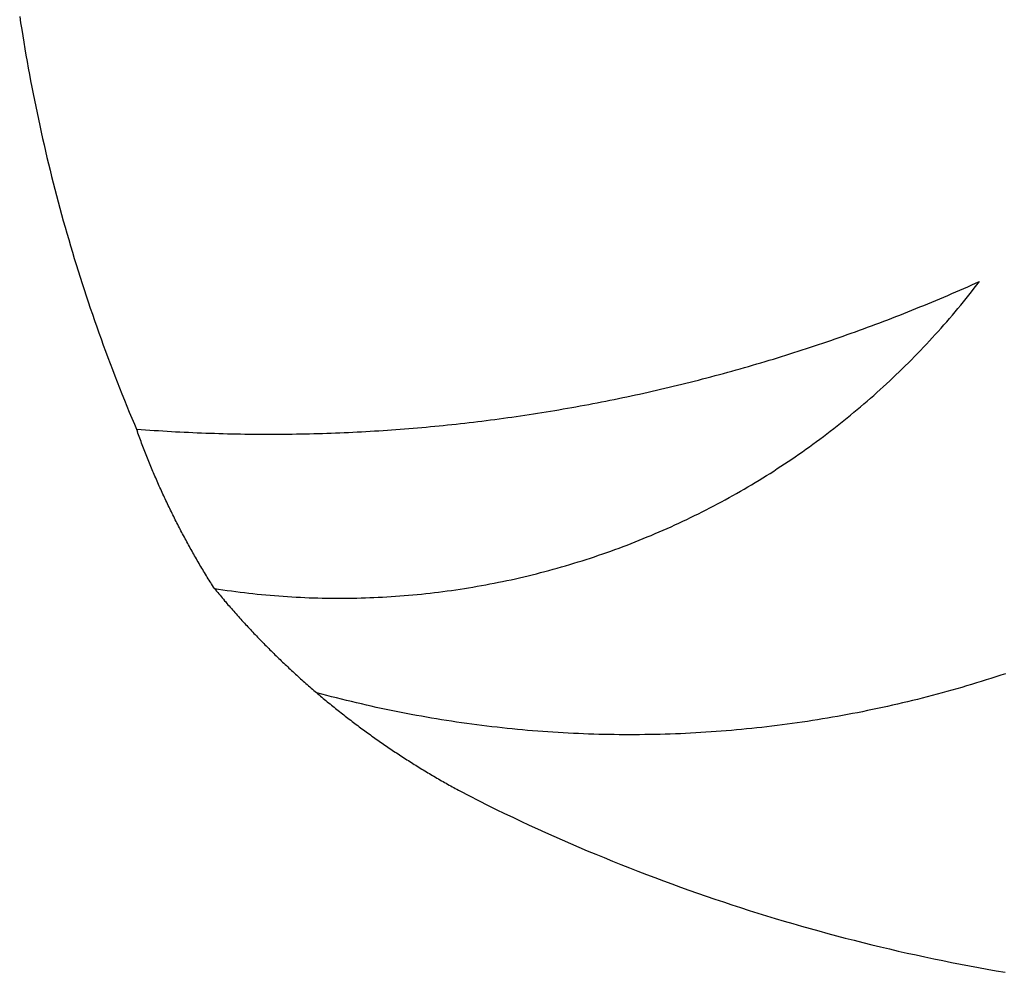
# Model space of a CAD drawing. Extents: x -604 to 604, y -378 to 378.
# Drawn here: x -598 to -240, y -368 to -23 of the extents above; entities that cross this region are included whole.
import ezdxf

# ---------------------------------------------------------------- set-up
doc = ezdxf.new("R2010")
doc.units = 0
doc.layers.get('0').update_dxf_attribs({"linetype": 'CONTINUOUS'})

msp = doc.modelspace()

# ---------------------------------------------------------------- linework, layer by layer
for p, q in [((-597.54, -21.67), (-597.19, -24.01)), ((-597.19, -24.01), (-596.82, -26.35)), ((-596.82, -26.35), (-596.45, -28.69)), ((-596.45, -28.69), (-596.06, -31.03)), ((-596.06, -31.03), (-595.67, -33.37)), ((-595.67, -33.37), (-595.27, -35.7)), ((-595.27, -35.7), (-594.86, -38.04)), ((-594.86, -38.04), (-594.44, -40.37)), ((-594.44, -40.37), (-594.01, -42.7)), ((-594.01, -42.7), (-593.58, -45.03)), ((-593.58, -45.03), (-593.13, -47.36)), ((-593.13, -47.36), (-592.68, -49.68)), ((-592.68, -49.68), (-592.21, -52.01)), ((-592.21, -52.01), (-591.74, -54.33)), ((-591.74, -54.33), (-591.26, -56.65)), ((-591.26, -56.65), (-590.77, -58.97)), ((-590.77, -58.97), (-590.27, -61.28)), ((-590.27, -61.28), (-589.76, -63.6)), ((-589.76, -63.6), (-589.24, -65.91)), ((-589.24, -65.91), (-588.71, -68.22)), ((-588.71, -68.22), (-588.18, -70.53)), ((-588.18, -70.53), (-587.64, -72.84)), ((-587.64, -72.84), (-587.08, -75.14)), ((-587.08, -75.14), (-586.52, -77.44)), ((-586.52, -77.44), (-585.95, -79.74)), ((-585.95, -79.74), (-585.37, -82.04)), ((-585.37, -82.04), (-584.78, -84.34)), ((-584.78, -84.34), (-584.18, -86.63)), ((-584.18, -86.63), (-583.58, -88.92)), ((-583.58, -88.92), (-582.96, -91.21)), ((-582.96, -91.21), (-582.34, -93.5)), ((-582.34, -93.5), (-581.71, -95.78)), ((-581.71, -95.78), (-581.06, -98.06)), ((-581.06, -98.06), (-580.41, -100.34)), ((-580.41, -100.34), (-579.75, -102.62)), ((-579.75, -102.62), (-579.09, -104.89)), ((-579.09, -104.89), (-578.41, -107.16)), ((-578.41, -107.16), (-577.73, -109.43)), ((-577.73, -109.43), (-577.03, -111.7)), ((-577.03, -111.7), (-576.33, -113.96)), ((-576.33, -113.96), (-575.62, -116.22)), ((-575.62, -116.22), (-574.9, -118.48)), ((-250.73, -118.44), (-249.3, -117.8)), ((-250.26, -119.04), (-249.3, -117.8)), ((-574.9, -118.48), (-574.17, -120.73)), ((-574.17, -120.73), (-573.43, -122.98)), ((-257.91, -121.6), (-256.47, -120.98)), ((-256.47, -120.98), (-255.03, -120.35)), ((-255.03, -120.35), (-253.6, -119.71)), ((-253.6, -119.71), (-252.16, -119.08)), ((-252.19, -121.52), (-251.22, -120.28)), ((-252.16, -119.08), (-250.73, -118.44)), ((-251.22, -120.28), (-250.26, -119.04)), ((-573.43, -122.98), (-572.68, -125.23)), ((-266.57, -125.27), (-265.12, -124.67)), ((-265.12, -124.67), (-263.68, -124.06)), ((-263.68, -124.06), (-262.23, -123.45)), ((-262.23, -123.45), (-260.79, -122.84)), ((-260.79, -122.84), (-259.35, -122.22)), ((-259.35, -122.22), (-257.91, -121.6)), ((-255.14, -125.19), (-254.15, -123.97)), ((-254.15, -123.97), (-253.16, -122.75)), ((-253.16, -122.75), (-252.19, -121.52)), ((-572.68, -125.23), (-571.93, -127.48)), ((-571.93, -127.48), (-571.17, -129.72)), ((-275.29, -128.81), (-273.83, -128.23)), ((-273.83, -128.23), (-272.38, -127.65)), ((-272.38, -127.65), (-270.92, -127.06)), ((-270.92, -127.06), (-269.47, -126.47)), ((-269.47, -126.47), (-268.02, -125.87)), ((-268.02, -125.87), (-266.57, -125.27)), ((-258.14, -128.82), (-257.13, -127.61)), ((-257.13, -127.61), (-256.13, -126.4)), ((-256.13, -126.4), (-255.14, -125.19)), ((-571.17, -129.72), (-570.39, -131.96)), ((-570.39, -131.96), (-569.61, -134.2)), ((-284.06, -132.23), (-282.59, -131.67)), ((-282.59, -131.67), (-281.13, -131.1)), ((-281.13, -131.1), (-279.67, -130.54)), ((-279.67, -130.54), (-278.2, -129.97)), ((-278.2, -129.97), (-276.75, -129.39)), ((-276.75, -129.39), (-275.29, -128.81)), ((-261.21, -132.39), (-260.18, -131.21)), ((-260.18, -131.21), (-259.16, -130.01)), ((-259.16, -130.01), (-258.14, -128.82)), ((-569.61, -134.2), (-568.82, -136.44)), ((-294.35, -136.04), (-292.88, -135.5)), ((-292.88, -135.5), (-291.4, -134.97)), ((-291.4, -134.97), (-289.93, -134.43)), ((-289.93, -134.43), (-288.46, -133.88)), ((-288.46, -133.88), (-286.99, -133.33)), ((-286.99, -133.33), (-285.52, -132.78)), ((-285.52, -132.78), (-284.06, -132.23)), ((-264.33, -135.92), (-263.28, -134.75)), ((-263.28, -134.75), (-262.24, -133.57)), ((-262.24, -133.57), (-261.21, -132.39)), ((-568.82, -136.44), (-568.02, -138.67)), ((-568.02, -138.67), (-567.22, -140.9)), ((-304.71, -139.67), (-303.23, -139.16)), ((-303.23, -139.16), (-301.74, -138.65)), ((-301.74, -138.65), (-300.26, -138.14)), ((-300.26, -138.14), (-298.78, -137.62)), ((-298.78, -137.62), (-297.3, -137.09)), ((-297.3, -137.09), (-295.83, -136.57)), ((-295.83, -136.57), (-294.35, -136.04)), ((-267.51, -139.39), (-266.44, -138.24)), ((-266.44, -138.24), (-265.38, -137.08)), ((-265.38, -137.08), (-264.33, -135.92)), ((-567.22, -140.9), (-566.4, -143.12)), ((-315.13, -143.12), (-313.64, -142.64)), ((-313.64, -142.64), (-312.15, -142.15)), ((-312.15, -142.15), (-310.66, -141.66)), ((-310.66, -141.66), (-309.17, -141.17)), ((-309.17, -141.17), (-307.68, -140.67)), ((-307.68, -140.67), (-306.2, -140.17)), ((-306.2, -140.17), (-304.71, -139.67)), ((-271.83, -143.95), (-270.74, -142.82)), ((-270.74, -142.82), (-269.66, -141.68)), ((-269.66, -141.68), (-268.58, -140.54)), ((-268.58, -140.54), (-267.51, -139.39)), ((-566.4, -143.12), (-565.58, -145.34)), ((-565.58, -145.34), (-564.75, -147.56)), ((-327.11, -146.84), (-325.61, -146.39)), ((-325.61, -146.39), (-324.11, -145.93)), ((-324.11, -145.93), (-322.61, -145.47)), ((-322.61, -145.47), (-321.11, -145.01)), ((-321.11, -145.01), (-319.62, -144.54)), ((-319.62, -144.54), (-318.12, -144.07)), ((-318.12, -144.07), (-316.63, -143.6)), ((-316.63, -143.6), (-315.13, -143.12)), ((-275.14, -147.3), (-274.03, -146.19)), ((-274.03, -146.19), (-272.93, -145.07)), ((-272.93, -145.07), (-271.83, -143.95)), ((-564.75, -147.56), (-563.91, -149.78)), ((-563.91, -149.78), (-563.06, -151.99)), ((-339.17, -150.32), (-337.66, -149.9)), ((-337.66, -149.9), (-336.15, -149.47)), ((-336.15, -149.47), (-334.64, -149.04)), ((-334.64, -149.04), (-333.13, -148.61)), ((-333.13, -148.61), (-331.63, -148.17)), ((-331.63, -148.17), (-330.12, -147.73)), ((-330.12, -147.73), (-328.62, -147.29)), ((-328.62, -147.29), (-327.11, -146.84)), ((-278.5, -150.6), (-277.37, -149.51)), ((-277.37, -149.51), (-276.25, -148.41)), ((-276.25, -148.41), (-275.14, -147.3)), ((-563.06, -151.99), (-562.2, -154.2)), ((-352.81, -153.94), (-351.29, -153.55)), ((-351.29, -153.55), (-349.77, -153.16)), ((-349.77, -153.16), (-348.25, -152.77)), ((-348.25, -152.77), (-346.74, -152.37)), ((-346.74, -152.37), (-345.22, -151.97)), ((-345.22, -151.97), (-343.71, -151.56)), ((-343.71, -151.56), (-342.19, -151.15)), ((-342.19, -151.15), (-340.68, -150.73)), ((-340.68, -150.73), (-339.17, -150.32)), ((-281.91, -153.85), (-280.77, -152.77)), ((-280.77, -152.77), (-279.63, -151.69)), ((-279.63, -151.69), (-278.5, -150.6)), ((-562.2, -154.2), (-561.33, -156.4)), ((-561.33, -156.4), (-560.46, -158.61)), ((-366.53, -157.26), (-365, -156.9)), ((-365, -156.9), (-363.47, -156.55)), ((-363.47, -156.55), (-361.95, -156.19)), ((-361.95, -156.19), (-360.42, -155.82)), ((-360.42, -155.82), (-358.9, -155.45)), ((-358.9, -155.45), (-357.37, -155.08)), ((-357.37, -155.08), (-355.85, -154.71)), ((-355.85, -154.71), (-354.33, -154.33)), ((-354.33, -154.33), (-352.81, -153.94)), ((-286.55, -158.09), (-285.38, -157.04)), ((-285.38, -157.04), (-284.22, -155.98)), ((-284.22, -155.98), (-283.06, -154.92)), ((-283.06, -154.92), (-281.91, -153.85)), ((-560.46, -158.61), (-559.57, -160.81)), ((-383.39, -160.89), (-381.86, -160.58)), ((-381.86, -160.58), (-380.32, -160.27)), ((-380.32, -160.27), (-378.78, -159.95)), ((-378.78, -159.95), (-377.25, -159.62)), ((-377.25, -159.62), (-375.72, -159.3)), ((-375.72, -159.3), (-374.18, -158.97)), ((-374.18, -158.97), (-372.65, -158.63)), ((-372.65, -158.63), (-371.12, -158.29)), ((-371.12, -158.29), (-369.59, -157.95)), ((-369.59, -157.95), (-368.06, -157.61)), ((-368.06, -157.61), (-366.53, -157.26)), ((-290.08, -161.2), (-288.9, -160.17)), ((-288.9, -160.17), (-287.72, -159.13)), ((-287.72, -159.13), (-286.55, -158.09)), ((-559.57, -160.81), (-558.68, -163)), ((-558.68, -163), (-557.78, -165.19)), ((-401.9, -164.32), (-400.35, -164.06)), ((-400.35, -164.06), (-398.8, -163.79)), ((-398.8, -163.79), (-397.26, -163.52)), ((-397.26, -163.52), (-395.72, -163.24)), ((-395.72, -163.24), (-394.17, -162.96)), ((-394.17, -162.96), (-392.63, -162.68)), ((-392.63, -162.68), (-391.09, -162.39)), ((-391.09, -162.39), (-389.55, -162.1)), ((-389.55, -162.1), (-388.01, -161.8)), ((-388.01, -161.8), (-386.47, -161.5)), ((-386.47, -161.5), (-384.93, -161.2)), ((-384.93, -161.2), (-383.39, -160.89)), ((-294.87, -165.27), (-293.66, -164.26)), ((-293.66, -164.26), (-292.46, -163.25)), ((-292.46, -163.25), (-291.27, -162.23)), ((-291.27, -162.23), (-290.08, -161.2)), ((-557.78, -165.19), (-556.87, -167.38)), ((-556.87, -167.38), (-555.95, -169.57)), ((-426.71, -168.04), (-425.16, -167.83)), ((-425.16, -167.83), (-423.6, -167.63)), ((-423.6, -167.63), (-422.05, -167.42)), ((-422.05, -167.42), (-420.49, -167.2)), ((-420.49, -167.2), (-418.94, -166.98)), ((-418.94, -166.98), (-417.39, -166.76)), ((-417.39, -166.76), (-415.84, -166.53)), ((-415.84, -166.53), (-414.28, -166.3)), ((-414.28, -166.3), (-412.73, -166.07)), ((-412.73, -166.07), (-411.18, -165.83)), ((-411.18, -165.83), (-409.63, -165.59)), ((-409.63, -165.59), (-408.09, -165.35)), ((-408.09, -165.35), (-406.54, -165.1)), ((-406.54, -165.1), (-404.99, -164.84)), ((-404.99, -164.84), (-403.44, -164.59)), ((-403.44, -164.59), (-401.9, -164.32)), ((-298.51, -168.25), (-297.29, -167.26)), ((-297.29, -167.26), (-296.08, -166.27)), ((-296.08, -166.27), (-294.87, -165.27)), ((-555.95, -169.57), (-555.19, -171.36)), ((-555.04, -171.37), (-555.19, -171.36)), ((-555.19, -171.36), (-554.97, -171.97)), ((-555.04, -171.37), (-553.48, -171.49)), ((-461.03, -171.51), (-459.47, -171.4)), ((-459.47, -171.4), (-457.91, -171.27)), ((-457.91, -171.27), (-456.34, -171.15)), ((-456.34, -171.15), (-454.78, -171.02)), ((-454.78, -171.02), (-453.22, -170.89)), ((-453.22, -170.89), (-451.65, -170.75)), ((-451.65, -170.75), (-450.09, -170.61)), ((-450.09, -170.61), (-448.53, -170.47)), ((-448.53, -170.47), (-446.97, -170.32)), ((-446.97, -170.32), (-445.41, -170.17)), ((-445.41, -170.17), (-443.85, -170.01)), ((-443.85, -170.01), (-442.29, -169.85)), ((-442.29, -169.85), (-440.73, -169.69)), ((-440.73, -169.69), (-439.17, -169.52)), ((-439.17, -169.52), (-437.61, -169.35)), ((-437.61, -169.35), (-436.05, -169.17)), ((-436.05, -169.17), (-434.49, -168.99)), ((-434.49, -168.99), (-432.94, -168.81)), ((-432.94, -168.81), (-431.38, -168.62)), ((-431.38, -168.62), (-429.82, -168.43)), ((-429.82, -168.43), (-428.27, -168.23)), ((-428.27, -168.23), (-426.71, -168.04)), ((-303.45, -172.13), (-302.21, -171.17)), ((-302.21, -171.17), (-300.97, -170.2)), ((-300.97, -170.2), (-299.74, -169.23)), ((-299.74, -169.23), (-298.51, -168.25)), ((-554.97, -171.97), (-554.86, -172.27)), ((-554.65, -172.88), (-554.86, -172.27)), ((-554.42, -173.49), (-554.65, -172.88)), ((-554.2, -174.09), (-554.42, -173.49)), ((-553.98, -174.7), (-554.2, -174.09)), ((-553.75, -175.3), (-553.98, -174.7)), ((-553.48, -171.49), (-551.91, -171.6)), ((-551.91, -171.6), (-550.35, -171.71)), ((-550.35, -171.71), (-548.78, -171.82)), ((-548.78, -171.82), (-547.22, -171.92)), ((-547.22, -171.92), (-545.65, -172.02)), ((-545.65, -172.02), (-544.09, -172.11)), ((-544.09, -172.11), (-542.52, -172.2)), ((-542.52, -172.2), (-540.96, -172.29)), ((-540.96, -172.29), (-539.39, -172.37)), ((-539.39, -172.37), (-537.82, -172.45)), ((-537.82, -172.45), (-536.26, -172.53)), ((-536.26, -172.53), (-534.69, -172.6)), ((-534.69, -172.6), (-533.12, -172.66)), ((-533.12, -172.66), (-531.56, -172.73)), ((-531.56, -172.73), (-529.99, -172.79)), ((-529.99, -172.79), (-528.42, -172.84)), ((-528.42, -172.84), (-526.86, -172.89)), ((-526.86, -172.89), (-525.29, -172.94)), ((-525.29, -172.94), (-523.72, -172.98)), ((-523.72, -172.98), (-522.15, -173.02)), ((-522.15, -173.02), (-520.58, -173.06)), ((-520.58, -173.06), (-519.02, -173.09)), ((-519.02, -173.09), (-517.45, -173.12)), ((-517.45, -173.12), (-515.88, -173.14)), ((-515.88, -173.14), (-514.31, -173.16)), ((-514.31, -173.16), (-512.74, -173.18)), ((-512.74, -173.18), (-511.18, -173.19)), ((-511.18, -173.19), (-509.61, -173.2)), ((-509.61, -173.2), (-508.04, -173.2)), ((-508.04, -173.2), (-506.47, -173.2)), ((-506.47, -173.2), (-504.9, -173.2)), ((-504.9, -173.2), (-503.33, -173.19)), ((-503.33, -173.19), (-501.77, -173.18)), ((-501.77, -173.18), (-500.2, -173.17)), ((-500.2, -173.17), (-498.63, -173.15)), ((-498.63, -173.15), (-497.06, -173.12)), ((-497.06, -173.12), (-495.49, -173.1)), ((-495.49, -173.1), (-493.93, -173.07)), ((-493.93, -173.07), (-492.36, -173.03)), ((-492.36, -173.03), (-490.79, -172.99)), ((-490.79, -172.99), (-489.22, -172.95)), ((-489.22, -172.95), (-487.66, -172.9)), ((-487.66, -172.9), (-486.09, -172.85)), ((-486.09, -172.85), (-484.52, -172.8)), ((-484.52, -172.8), (-482.95, -172.74)), ((-482.95, -172.74), (-481.39, -172.68)), ((-481.39, -172.68), (-479.82, -172.61)), ((-479.82, -172.61), (-478.25, -172.54)), ((-478.25, -172.54), (-476.69, -172.47)), ((-476.69, -172.47), (-475.12, -172.39)), ((-475.12, -172.39), (-473.55, -172.31)), ((-473.55, -172.31), (-471.99, -172.22)), ((-471.99, -172.22), (-470.42, -172.13)), ((-470.42, -172.13), (-468.86, -172.04)), ((-468.86, -172.04), (-467.29, -171.94)), ((-467.29, -171.94), (-465.73, -171.84)), ((-465.73, -171.84), (-464.16, -171.73)), ((-464.16, -171.73), (-462.6, -171.63)), ((-462.6, -171.63), (-461.03, -171.51)), ((-308.47, -175.9), (-307.21, -174.97)), ((-307.21, -174.97), (-305.95, -174.03)), ((-305.95, -174.03), (-304.7, -173.08)), ((-304.7, -173.08), (-303.45, -172.13)), ((-553.53, -175.91), (-553.75, -175.3)), ((-553.3, -176.51), (-553.53, -175.91)), ((-553.07, -177.11), (-553.3, -176.51)), ((-552.84, -177.71), (-553.07, -177.11)), ((-552.61, -178.32), (-552.84, -177.71)), ((-552.37, -178.92), (-552.61, -178.32)), ((-312.29, -178.66), (-311.01, -177.75)), ((-311.01, -177.75), (-309.74, -176.83)), ((-309.74, -176.83), (-308.47, -175.9)), ((-552.14, -179.52), (-552.37, -178.92)), ((-551.9, -180.12), (-552.14, -179.52)), ((-551.67, -180.72), (-551.9, -180.12)), ((-551.43, -181.32), (-551.67, -180.72)), ((-551.19, -181.92), (-551.43, -181.32)), ((-550.95, -182.51), (-551.19, -181.92)), ((-317.44, -182.24), (-316.15, -181.36)), ((-316.15, -181.36), (-314.86, -180.47)), ((-314.86, -180.47), (-313.57, -179.57)), ((-313.57, -179.57), (-312.29, -178.66)), ((-550.7, -183.11), (-550.95, -182.51)), ((-550.46, -183.71), (-550.7, -183.11)), ((-550.21, -184.31), (-550.46, -183.71)), ((-549.97, -184.9), (-550.21, -184.31)), ((-549.72, -185.5), (-549.97, -184.9)), ((-549.47, -186.09), (-549.72, -185.5)), ((-324, -186.57), (-322.68, -185.71)), ((-322.68, -185.71), (-321.36, -184.86)), ((-321.36, -184.86), (-320.05, -183.99)), ((-320.05, -183.99), (-318.75, -183.12)), ((-318.75, -183.12), (-317.44, -182.24)), ((-549.22, -186.69), (-549.47, -186.09)), ((-548.97, -187.28), (-549.22, -186.69)), ((-548.71, -187.87), (-548.97, -187.28)), ((-548.46, -188.47), (-548.71, -187.87)), ((-548.2, -189.06), (-548.46, -188.47)), ((-547.95, -189.65), (-548.2, -189.06)), ((-329.32, -189.89), (-327.98, -189.07)), ((-327.98, -189.07), (-326.65, -188.24)), ((-326.65, -188.24), (-325.32, -187.41)), ((-325.32, -187.41), (-324, -186.57)), ((-547.69, -190.24), (-547.95, -189.65)), ((-547.43, -190.83), (-547.69, -190.24)), ((-547.17, -191.42), (-547.43, -190.83)), ((-546.9, -192.01), (-547.17, -191.42)), ((-546.64, -192.6), (-546.9, -192.01)), ((-546.37, -193.19), (-546.64, -192.6)), ((-334.72, -193.11), (-333.36, -192.32)), ((-333.36, -192.32), (-332.01, -191.52)), ((-332.01, -191.52), (-330.66, -190.71)), ((-330.66, -190.71), (-329.32, -189.89)), ((-546.11, -193.78), (-546.37, -193.19)), ((-545.84, -194.36), (-546.11, -193.78)), ((-545.57, -194.95), (-545.84, -194.36)), ((-545.3, -195.53), (-545.57, -194.95)), ((-545.03, -196.12), (-545.3, -195.53)), ((-544.76, -196.7), (-545.03, -196.12)), ((-341.56, -196.96), (-340.18, -196.21)), ((-340.18, -196.21), (-338.81, -195.44)), ((-338.81, -195.44), (-337.44, -194.67)), ((-337.44, -194.67), (-336.08, -193.89)), ((-336.08, -193.89), (-334.72, -193.11)), ((-544.48, -197.29), (-544.76, -196.7)), ((-544.21, -197.87), (-544.48, -197.29)), ((-543.93, -198.45), (-544.21, -197.87)), ((-543.65, -199.04), (-543.93, -198.45)), ((-543.37, -199.62), (-543.65, -199.04)), ((-543.09, -200.2), (-543.37, -199.62)), ((-348.5, -200.63), (-347.1, -199.91)), ((-347.1, -199.91), (-345.71, -199.19)), ((-345.71, -199.19), (-344.32, -198.45)), ((-344.32, -198.45), (-342.94, -197.71)), ((-342.94, -197.71), (-341.56, -196.96)), ((-542.81, -200.78), (-543.09, -200.2)), ((-542.52, -201.36), (-542.81, -200.78)), ((-542.24, -201.94), (-542.52, -201.36)), ((-541.95, -202.51), (-542.24, -201.94)), ((-541.67, -203.09), (-541.95, -202.51)), ((-541.38, -203.67), (-541.67, -203.09)), ((-355.53, -204.11), (-354.12, -203.43)), ((-354.12, -203.43), (-352.71, -202.74)), ((-352.71, -202.74), (-351.3, -202.05)), ((-351.3, -202.05), (-349.9, -201.34)), ((-349.9, -201.34), (-348.5, -200.63)), ((-541.09, -204.24), (-541.38, -203.67)), ((-540.8, -204.82), (-541.09, -204.24)), ((-540.5, -205.39), (-540.8, -204.82)), ((-540.21, -205.97), (-540.5, -205.39)), ((-539.92, -206.54), (-540.21, -205.97)), ((-539.62, -207.12), (-539.92, -206.54)), ((-539.32, -207.69), (-539.62, -207.12)), ((-362.66, -207.4), (-361.23, -206.76)), ((-361.23, -206.76), (-359.8, -206.11)), ((-359.8, -206.11), (-358.37, -205.45)), ((-358.37, -205.45), (-356.95, -204.79)), ((-356.95, -204.79), (-355.53, -204.11)), ((-539.02, -208.26), (-539.32, -207.69)), ((-538.72, -208.83), (-539.02, -208.26)), ((-538.42, -209.4), (-538.72, -208.83)), ((-538.12, -209.97), (-538.42, -209.4)), ((-537.81, -210.54), (-538.12, -209.97)), ((-537.51, -211.11), (-537.81, -210.54)), ((-371.32, -211.1), (-369.87, -210.5)), ((-369.87, -210.5), (-368.42, -209.9)), ((-368.42, -209.9), (-366.98, -209.29)), ((-366.98, -209.29), (-365.53, -208.67)), ((-365.53, -208.67), (-364.09, -208.04)), ((-364.09, -208.04), (-362.66, -207.4)), ((-537.2, -211.68), (-537.51, -211.11)), ((-536.9, -212.24), (-537.2, -211.68)), ((-536.59, -212.81), (-536.9, -212.24)), ((-536.28, -213.37), (-536.59, -212.81)), ((-535.96, -213.94), (-536.28, -213.37)), ((-535.65, -214.5), (-535.96, -213.94)), ((-380.1, -214.51), (-378.63, -213.96)), ((-378.63, -213.96), (-377.16, -213.41)), ((-377.16, -213.41), (-375.7, -212.84)), ((-375.7, -212.84), (-374.24, -212.27)), ((-374.24, -212.27), (-372.78, -211.69)), ((-372.78, -211.69), (-371.32, -211.1)), ((-535.34, -215.07), (-535.65, -214.5)), ((-535.02, -215.63), (-535.34, -215.07)), ((-534.71, -216.19), (-535.02, -215.63)), ((-534.39, -216.75), (-534.71, -216.19)), ((-534.07, -217.31), (-534.39, -216.75)), ((-533.75, -217.87), (-534.07, -217.31)), ((-533.43, -218.43), (-533.75, -217.87)), ((-390.48, -218.13), (-388.99, -217.64)), ((-388.99, -217.64), (-387.5, -217.14)), ((-387.5, -217.14), (-386.01, -216.63)), ((-386.01, -216.63), (-384.53, -216.11)), ((-384.53, -216.11), (-383.05, -215.59)), ((-383.05, -215.59), (-381.58, -215.05)), ((-381.58, -215.05), (-380.1, -214.51)), ((-533.1, -218.99), (-533.43, -218.43)), ((-532.78, -219.55), (-533.1, -218.99)), ((-532.45, -220.11), (-532.78, -219.55)), ((-532.13, -220.66), (-532.45, -220.11)), ((-531.8, -221.22), (-532.13, -220.66)), ((-531.47, -221.77), (-531.8, -221.22)), ((-402.49, -221.79), (-400.98, -221.36)), ((-400.98, -221.36), (-399.47, -220.93)), ((-399.47, -220.93), (-397.97, -220.48)), ((-397.97, -220.48), (-396.46, -220.03)), ((-396.46, -220.03), (-394.96, -219.57)), ((-394.96, -219.57), (-393.47, -219.1)), ((-393.47, -219.1), (-391.97, -218.62)), ((-391.97, -218.62), (-390.48, -218.13)), ((-531.14, -222.33), (-531.47, -221.77)), ((-530.81, -222.88), (-531.14, -222.33)), ((-530.48, -223.43), (-530.81, -222.88)), ((-530.14, -223.98), (-530.48, -223.43)), ((-529.81, -224.54), (-530.14, -223.98)), ((-529.47, -225.09), (-529.81, -224.54)), ((-416.18, -225.29), (-414.65, -224.93)), ((-414.65, -224.93), (-413.12, -224.57)), ((-413.12, -224.57), (-411.6, -224.2)), ((-411.6, -224.2), (-410.08, -223.82)), ((-410.08, -223.82), (-408.55, -223.43)), ((-408.55, -223.43), (-407.03, -223.03)), ((-407.03, -223.03), (-405.52, -222.63)), ((-405.52, -222.63), (-404, -222.21)), ((-404, -222.21), (-402.49, -221.79)), ((-529.13, -225.64), (-529.47, -225.09)), ((-528.79, -226.18), (-529.13, -225.64)), ((-528.45, -226.73), (-528.79, -226.18)), ((-528.11, -227.28), (-528.45, -226.73)), ((-528.11, -227.28), (-527.94, -227.55)), ((-527.6, -228.1), (-527.94, -227.55)), ((-527.25, -228.64), (-527.6, -228.1)), ((-433.12, -228.66), (-431.57, -228.39)), ((-431.57, -228.39), (-430.02, -228.12)), ((-430.02, -228.12), (-428.48, -227.84)), ((-428.48, -227.84), (-426.93, -227.55)), ((-426.93, -227.55), (-425.39, -227.25)), ((-425.39, -227.25), (-423.85, -226.94)), ((-423.85, -226.94), (-422.32, -226.63)), ((-422.32, -226.63), (-420.78, -226.31)), ((-420.78, -226.31), (-419.24, -225.98)), ((-419.24, -225.98), (-417.71, -225.64)), ((-417.71, -225.64), (-416.18, -225.29)), ((-526.91, -229.19), (-527.25, -228.64)), ((-526.91, -229.19), (-525.36, -229.43)), ((-526.91, -229.19), (-526.5, -229.68)), ((-526.5, -229.68), (-526.1, -230.17)), ((-526.1, -230.17), (-525.69, -230.67)), ((-525.69, -230.67), (-525.28, -231.16)), ((-525.36, -229.43), (-523.8, -229.66)), ((-525.28, -231.16), (-524.87, -231.65)), ((-524.87, -231.65), (-524.46, -232.13)), ((-524.46, -232.13), (-524.05, -232.62)), ((-523.8, -229.66), (-522.25, -229.88)), ((-522.25, -229.88), (-520.69, -230.09)), ((-520.69, -230.09), (-519.14, -230.3)), ((-519.14, -230.3), (-517.58, -230.5)), ((-517.58, -230.5), (-516.02, -230.69)), ((-516.02, -230.69), (-514.46, -230.87)), ((-514.46, -230.87), (-512.9, -231.04)), ((-512.9, -231.04), (-511.34, -231.2)), ((-511.34, -231.2), (-509.78, -231.36)), ((-509.78, -231.36), (-508.21, -231.5)), ((-508.21, -231.5), (-506.65, -231.64)), ((-506.65, -231.64), (-505.08, -231.77)), ((-505.08, -231.77), (-503.52, -231.89)), ((-503.52, -231.89), (-501.95, -232.01)), ((-501.95, -232.01), (-500.39, -232.11)), ((-500.39, -232.11), (-498.82, -232.21)), ((-464.3, -232.2), (-462.73, -232.1)), ((-462.73, -232.1), (-461.17, -232)), ((-461.17, -232), (-459.6, -231.88)), ((-459.6, -231.88), (-458.04, -231.76)), ((-458.04, -231.76), (-456.47, -231.63)), ((-456.47, -231.63), (-454.91, -231.49)), ((-454.91, -231.49), (-453.34, -231.34)), ((-453.34, -231.34), (-451.78, -231.18)), ((-451.78, -231.18), (-450.22, -231.02)), ((-450.22, -231.02), (-448.66, -230.85)), ((-448.66, -230.85), (-447.1, -230.67)), ((-447.1, -230.67), (-445.54, -230.48)), ((-445.54, -230.48), (-443.99, -230.28)), ((-443.99, -230.28), (-442.43, -230.07)), ((-442.43, -230.07), (-440.87, -229.86)), ((-440.87, -229.86), (-439.32, -229.63)), ((-439.32, -229.63), (-437.77, -229.4)), ((-437.77, -229.4), (-436.22, -229.16)), ((-436.22, -229.16), (-434.66, -228.91)), ((-434.66, -228.91), (-433.12, -228.66)), ((-524.05, -232.62), (-523.63, -233.11)), ((-523.63, -233.11), (-523.22, -233.6)), ((-523.22, -233.6), (-522.81, -234.08)), ((-522.81, -234.08), (-522.39, -234.57)), ((-522.39, -234.57), (-521.97, -235.05)), ((-521.97, -235.05), (-521.56, -235.53)), ((-521.56, -235.53), (-521.14, -236.01)), ((-498.82, -232.21), (-497.25, -232.3)), ((-497.25, -232.3), (-495.68, -232.38)), ((-495.68, -232.38), (-494.12, -232.45)), ((-494.12, -232.45), (-492.55, -232.51)), ((-492.55, -232.51), (-490.98, -232.56)), ((-490.98, -232.56), (-489.41, -232.61)), ((-489.41, -232.61), (-487.84, -232.65)), ((-487.84, -232.65), (-486.27, -232.68)), ((-486.27, -232.68), (-484.7, -232.7)), ((-484.7, -232.7), (-483.13, -232.71)), ((-483.13, -232.71), (-481.56, -232.71)), ((-481.56, -232.71), (-479.99, -232.71)), ((-479.99, -232.71), (-478.42, -232.7)), ((-478.42, -232.7), (-476.85, -232.67)), ((-476.85, -232.67), (-475.28, -232.64)), ((-475.28, -232.64), (-473.71, -232.61)), ((-473.71, -232.61), (-472.14, -232.56)), ((-472.14, -232.56), (-470.57, -232.5)), ((-470.57, -232.5), (-469, -232.44)), ((-469, -232.44), (-467.44, -232.37)), ((-467.44, -232.37), (-465.87, -232.29)), ((-465.87, -232.29), (-464.3, -232.2)), ((-521.14, -236.01), (-520.72, -236.49)), ((-520.72, -236.49), (-520.3, -236.97)), ((-520.3, -236.97), (-519.87, -237.45)), ((-519.87, -237.45), (-519.45, -237.93)), ((-519.45, -237.93), (-519.03, -238.41)), ((-519.03, -238.41), (-518.6, -238.88)), ((-518.6, -238.88), (-518.18, -239.36)), ((-518.18, -239.36), (-517.75, -239.83)), ((-517.75, -239.83), (-517.32, -240.31)), ((-517.32, -240.31), (-516.89, -240.78)), ((-516.89, -240.78), (-516.46, -241.25)), ((-516.46, -241.25), (-516.03, -241.72)), ((-516.03, -241.72), (-515.6, -242.19)), ((-515.6, -242.19), (-515.16, -242.66)), ((-515.16, -242.66), (-514.73, -243.13)), ((-514.73, -243.13), (-514.29, -243.6)), ((-514.29, -243.6), (-513.86, -244.06)), ((-513.86, -244.06), (-513.42, -244.53)), ((-513.42, -244.53), (-512.98, -244.99)), ((-512.98, -244.99), (-512.54, -245.46)), ((-512.54, -245.46), (-512.1, -245.92)), ((-512.1, -245.92), (-511.66, -246.38)), ((-511.66, -246.38), (-511.22, -246.84)), ((-511.22, -246.84), (-510.78, -247.3)), ((-510.78, -247.3), (-510.33, -247.76)), ((-510.33, -247.76), (-509.89, -248.22)), ((-509.89, -248.22), (-509.44, -248.67)), ((-509.44, -248.67), (-509, -249.13)), ((-509, -249.13), (-508.55, -249.58)), ((-508.55, -249.58), (-508.1, -250.04)), ((-508.1, -250.04), (-507.65, -250.49)), ((-507.65, -250.49), (-507.2, -250.94)), ((-507.2, -250.94), (-506.75, -251.39)), ((-506.75, -251.39), (-506.29, -251.84)), ((-506.29, -251.84), (-505.84, -252.29)), ((-505.84, -252.29), (-505.39, -252.74)), ((-505.39, -252.74), (-504.93, -253.19)), ((-504.93, -253.19), (-504.47, -253.63)), ((-504.47, -253.63), (-504.02, -254.08)), ((-504.02, -254.08), (-503.56, -254.52)), ((-503.56, -254.52), (-503.1, -254.97)), ((-503.1, -254.97), (-502.64, -255.41)), ((-502.64, -255.41), (-502.18, -255.85)), ((-502.18, -255.85), (-501.71, -256.29)), ((-501.71, -256.29), (-501.25, -256.73)), ((-501.25, -256.73), (-500.79, -257.17)), ((-500.79, -257.17), (-500.32, -257.6)), ((-500.32, -257.6), (-499.85, -258.04)), ((-499.85, -258.04), (-499.39, -258.48)), ((-499.39, -258.48), (-498.92, -258.91)), ((-498.92, -258.91), (-498.45, -259.34)), ((-498.45, -259.34), (-497.98, -259.78)), ((-497.98, -259.78), (-497.51, -260.21)), ((-497.51, -260.21), (-497.04, -260.64)), ((-497.04, -260.64), (-496.57, -261.07)), ((-241.64, -260.67), (-243.4, -261.24)), ((-239.88, -260.08), (-241.64, -260.67)), ((-496.57, -261.07), (-496.09, -261.49)), ((-496.09, -261.49), (-495.62, -261.92)), ((-495.62, -261.92), (-495.14, -262.35)), ((-495.14, -262.35), (-494.67, -262.77)), ((-494.67, -262.77), (-494.19, -263.2)), ((-494.19, -263.2), (-493.71, -263.62)), ((-493.71, -263.62), (-493.23, -264.04)), ((-493.23, -264.04), (-492.75, -264.46)), ((-252.23, -264), (-254.01, -264.53)), ((-250.46, -263.46), (-252.23, -264)), ((-248.69, -262.92), (-250.46, -263.46)), ((-246.92, -262.37), (-248.69, -262.92)), ((-245.16, -261.81), (-246.92, -262.37)), ((-243.4, -261.24), (-245.16, -261.81)), ((-492.75, -264.46), (-492.27, -264.88)), ((-492.27, -264.88), (-491.79, -265.3)), ((-491.79, -265.3), (-491.31, -265.72)), ((-491.31, -265.72), (-490.83, -266.14)), ((-490.83, -266.14), (-490.34, -266.55)), ((-490.34, -266.55), (-489.86, -266.97)), ((-489.86, -266.97), (-489.37, -267.38)), ((-489.73, -267), (-489.86, -266.97)), ((-487.94, -267.49), (-489.73, -267)), ((-489.37, -267.38), (-488.88, -267.8)), ((-488.88, -267.8), (-488.4, -268.21)), ((-486.16, -267.97), (-487.94, -267.49)), ((-264.7, -267.55), (-266.48, -268.02)), ((-262.91, -267.06), (-264.7, -267.55)), ((-261.12, -266.57), (-262.91, -267.06)), ((-259.34, -266.07), (-261.12, -266.57)), ((-257.56, -265.57), (-259.34, -266.07)), ((-255.78, -265.05), (-257.56, -265.57)), ((-254.01, -264.53), (-255.78, -265.05)), ((-488.4, -268.21), (-487.91, -268.62)), ((-487.91, -268.62), (-487.42, -269.03)), ((-487.42, -269.03), (-486.93, -269.44)), ((-486.93, -269.44), (-486.44, -269.84)), ((-486.44, -269.84), (-485.94, -270.25)), ((-484.37, -268.43), (-486.16, -267.97)), ((-485.94, -270.25), (-485.45, -270.66)), ((-485.45, -270.66), (-484.96, -271.06)), ((-484.96, -271.06), (-484.46, -271.46)), ((-484.46, -271.46), (-483.97, -271.87)), ((-482.57, -268.9), (-484.37, -268.43)), ((-480.78, -269.35), (-482.57, -268.9)), ((-478.98, -269.79), (-480.78, -269.35)), ((-477.18, -270.23), (-478.98, -269.79)), ((-475.38, -270.66), (-477.18, -270.23)), ((-473.58, -271.08), (-475.38, -270.66)), ((-471.78, -271.5), (-473.58, -271.08)), ((-279.06, -271.13), (-280.87, -271.55)), ((-277.26, -270.71), (-279.06, -271.13)), ((-275.46, -270.28), (-277.26, -270.71)), ((-273.66, -269.85), (-275.46, -270.28)), ((-271.86, -269.4), (-273.66, -269.85)), ((-270.07, -268.95), (-271.86, -269.4)), ((-268.28, -268.49), (-270.07, -268.95)), ((-266.48, -268.02), (-268.28, -268.49)), ((-483.97, -271.87), (-483.47, -272.27)), ((-483.47, -272.27), (-482.97, -272.67)), ((-482.97, -272.67), (-482.47, -273.07)), ((-482.47, -273.07), (-481.97, -273.47)), ((-481.97, -273.47), (-481.47, -273.86)), ((-481.47, -273.86), (-480.97, -274.26)), ((-480.97, -274.26), (-480.47, -274.65)), ((-480.47, -274.65), (-479.97, -275.05)), ((-479.97, -275.05), (-479.47, -275.44)), ((-469.97, -271.91), (-471.78, -271.5)), ((-468.16, -272.31), (-469.97, -271.91)), ((-466.35, -272.7), (-468.16, -272.31)), ((-464.54, -273.08), (-466.35, -272.7)), ((-462.73, -273.46), (-464.54, -273.08)), ((-460.92, -273.82), (-462.73, -273.46)), ((-459.1, -274.19), (-460.92, -273.82)), ((-457.28, -274.54), (-459.1, -274.19)), ((-455.46, -274.88), (-457.28, -274.54)), ((-453.64, -275.22), (-455.46, -274.88)), ((-297.18, -274.92), (-299, -275.26)), ((-295.36, -274.58), (-297.18, -274.92)), ((-293.54, -274.23), (-295.36, -274.58)), ((-291.73, -273.87), (-293.54, -274.23)), ((-289.91, -273.5), (-291.73, -273.87)), ((-288.1, -273.13), (-289.91, -273.5)), ((-286.29, -272.74), (-288.1, -273.13)), ((-284.48, -272.35), (-286.29, -272.74)), ((-282.67, -271.95), (-284.48, -272.35)), ((-280.87, -271.55), (-282.67, -271.95)), ((-479.47, -275.44), (-478.96, -275.83)), ((-478.96, -275.83), (-478.46, -276.22)), ((-478.46, -276.22), (-477.95, -276.61)), ((-477.95, -276.61), (-477.45, -277)), ((-477.45, -277), (-476.94, -277.39)), ((-476.94, -277.39), (-476.43, -277.77)), ((-476.43, -277.77), (-475.92, -278.16)), ((-475.92, -278.16), (-475.41, -278.54)), ((-475.41, -278.54), (-474.9, -278.93)), ((-451.82, -275.55), (-453.64, -275.22)), ((-450, -275.87), (-451.82, -275.55)), ((-448.18, -276.18), (-450, -275.87)), ((-446.35, -276.49), (-448.18, -276.18)), ((-444.52, -276.79), (-446.35, -276.49)), ((-442.69, -277.08), (-444.52, -276.79)), ((-440.87, -277.36), (-442.69, -277.08)), ((-439.03, -277.63), (-440.87, -277.36)), ((-437.2, -277.9), (-439.03, -277.63)), ((-435.37, -278.16), (-437.2, -277.9)), ((-433.54, -278.41), (-435.37, -278.16)), ((-431.7, -278.65), (-433.54, -278.41)), ((-319.11, -278.44), (-320.94, -278.68)), ((-317.28, -278.19), (-319.11, -278.44)), ((-315.44, -277.93), (-317.28, -278.19)), ((-313.61, -277.66), (-315.44, -277.93)), ((-311.78, -277.39), (-313.61, -277.66)), ((-309.95, -277.11), (-311.78, -277.39)), ((-308.12, -276.82), (-309.95, -277.11)), ((-306.29, -276.52), (-308.12, -276.82)), ((-304.47, -276.22), (-306.29, -276.52)), ((-302.64, -275.91), (-304.47, -276.22)), ((-300.82, -275.59), (-302.64, -275.91)), ((-299, -275.26), (-300.82, -275.59)), ((-474.9, -278.93), (-474.39, -279.31)), ((-474.39, -279.31), (-473.88, -279.69)), ((-473.88, -279.69), (-473.36, -280.07)), ((-473.36, -280.07), (-472.85, -280.45)), ((-472.85, -280.45), (-472.33, -280.82)), ((-472.33, -280.82), (-471.82, -281.2)), ((-471.82, -281.2), (-471.3, -281.58)), ((-471.3, -281.58), (-470.78, -281.95)), ((-470.78, -281.95), (-470.27, -282.32)), ((-429.86, -278.88), (-431.7, -278.65)), ((-428.03, -279.11), (-429.86, -278.88)), ((-426.19, -279.33), (-428.03, -279.11)), ((-424.35, -279.54), (-426.19, -279.33)), ((-422.51, -279.74), (-424.35, -279.54)), ((-420.67, -279.94), (-422.51, -279.74)), ((-418.83, -280.13), (-420.67, -279.94)), ((-416.99, -280.3), (-418.83, -280.13)), ((-415.14, -280.48), (-416.99, -280.3)), ((-413.3, -280.64), (-415.14, -280.48)), ((-411.45, -280.79), (-413.3, -280.64)), ((-409.61, -280.94), (-411.45, -280.79)), ((-407.76, -281.08), (-409.61, -280.94)), ((-405.92, -281.21), (-407.76, -281.08)), ((-404.07, -281.34), (-405.92, -281.21)), ((-402.22, -281.45), (-404.07, -281.34)), ((-400.37, -281.56), (-402.22, -281.45)), ((-398.53, -281.66), (-400.37, -281.56)), ((-396.68, -281.75), (-398.53, -281.66)), ((-394.83, -281.84), (-396.68, -281.75)), ((-392.98, -281.91), (-394.83, -281.84)), ((-391.13, -281.98), (-392.98, -281.91)), ((-389.28, -282.04), (-391.13, -281.98)), ((-387.43, -282.09), (-389.28, -282.04)), ((-385.58, -282.14), (-387.43, -282.09)), ((-383.73, -282.17), (-385.58, -282.14)), ((-381.88, -282.2), (-383.73, -282.17)), ((-368.92, -282.18), (-370.77, -282.2)), ((-367.07, -282.14), (-368.92, -282.18)), ((-365.22, -282.1), (-367.07, -282.14)), ((-363.37, -282.05), (-365.22, -282.1)), ((-361.52, -281.99), (-363.37, -282.05)), ((-359.67, -281.92), (-361.52, -281.99)), ((-357.82, -281.85), (-359.67, -281.92)), ((-355.97, -281.76), (-357.82, -281.85)), ((-354.12, -281.67), (-355.97, -281.76)), ((-352.27, -281.57), (-354.12, -281.67)), ((-350.42, -281.47), (-352.27, -281.57)), ((-348.58, -281.35), (-350.42, -281.47)), ((-346.73, -281.23), (-348.58, -281.35)), ((-344.88, -281.1), (-346.73, -281.23)), ((-343.04, -280.96), (-344.88, -281.1)), ((-341.19, -280.81), (-343.04, -280.96)), ((-339.35, -280.66), (-341.19, -280.81)), ((-337.5, -280.5), (-339.35, -280.66)), ((-335.66, -280.32), (-337.5, -280.5)), ((-333.82, -280.15), (-335.66, -280.32)), ((-331.98, -279.96), (-333.82, -280.15)), ((-330.14, -279.77), (-331.98, -279.96)), ((-328.3, -279.56), (-330.14, -279.77)), ((-326.46, -279.35), (-328.3, -279.56)), ((-324.62, -279.14), (-326.46, -279.35)), ((-322.78, -278.91), (-324.62, -279.14)), ((-320.94, -278.68), (-322.78, -278.91)), ((-470.27, -282.32), (-469.75, -282.7)), ((-469.75, -282.7), (-469.23, -283.07)), ((-469.23, -283.07), (-468.71, -283.44)), ((-468.71, -283.44), (-468.19, -283.81)), ((-468.19, -283.81), (-467.66, -284.17)), ((-467.66, -284.17), (-467.14, -284.54)), ((-467.14, -284.54), (-466.62, -284.9)), ((-466.62, -284.9), (-466.09, -285.27)), ((-466.09, -285.27), (-465.57, -285.63)), ((-465.57, -285.63), (-465.04, -285.99)), ((-380.03, -282.22), (-381.88, -282.2)), ((-378.17, -282.23), (-380.03, -282.22)), ((-376.32, -282.24), (-378.17, -282.23)), ((-374.47, -282.24), (-376.32, -282.24)), ((-372.62, -282.22), (-374.47, -282.24)), ((-370.77, -282.2), (-372.62, -282.22)), ((-465.04, -285.99), (-464.52, -286.35)), ((-464.52, -286.35), (-463.99, -286.71)), ((-463.99, -286.71), (-463.46, -287.07)), ((-463.46, -287.07), (-462.93, -287.43)), ((-462.93, -287.43), (-462.4, -287.79)), ((-462.4, -287.79), (-461.87, -288.14)), ((-461.87, -288.14), (-461.34, -288.5)), ((-461.34, -288.5), (-460.81, -288.85)), ((-460.81, -288.85), (-460.28, -289.2)), ((-460.28, -289.2), (-459.74, -289.55)), ((-459.74, -289.55), (-459.21, -289.9)), ((-459.21, -289.9), (-458.67, -290.25)), ((-458.67, -290.25), (-458.14, -290.6)), ((-458.14, -290.6), (-457.6, -290.94)), ((-457.6, -290.94), (-457.06, -291.29)), ((-457.06, -291.29), (-456.53, -291.63)), ((-456.53, -291.63), (-455.99, -291.97)), ((-455.99, -291.97), (-455.45, -292.32)), ((-455.45, -292.32), (-454.91, -292.66)), ((-454.91, -292.66), (-454.37, -292.99)), ((-454.37, -292.99), (-453.83, -293.33)), ((-453.83, -293.33), (-453.28, -293.67)), ((-453.28, -293.67), (-452.74, -294.01)), ((-452.74, -294.01), (-452.2, -294.34)), ((-452.2, -294.34), (-451.65, -294.67)), ((-451.65, -294.67), (-451.11, -295.01)), ((-451.11, -295.01), (-450.56, -295.34)), ((-450.56, -295.34), (-450.01, -295.67)), ((-450.01, -295.67), (-449.47, -296)), ((-449.47, -296), (-448.92, -296.32)), ((-448.92, -296.32), (-448.37, -296.65)), ((-448.37, -296.65), (-447.82, -296.97)), ((-447.82, -296.97), (-447.27, -297.3)), ((-447.27, -297.3), (-446.72, -297.62)), ((-446.72, -297.62), (-446.17, -297.94)), ((-446.17, -297.94), (-445.62, -298.26)), ((-445.62, -298.26), (-445.06, -298.58)), ((-445.06, -298.58), (-444.51, -298.9)), ((-444.51, -298.9), (-443.96, -299.22)), ((-443.96, -299.22), (-443.4, -299.53)), ((-443.4, -299.53), (-442.85, -299.85)), ((-442.85, -299.85), (-442.29, -300.16)), ((-442.29, -300.16), (-441.73, -300.47)), ((-441.73, -300.47), (-441.18, -300.78)), ((-441.18, -300.78), (-440.62, -301.09)), ((-440.62, -301.09), (-440.06, -301.4)), ((-440.06, -301.4), (-439.5, -301.71)), ((-439.5, -301.71), (-438.94, -302.02)), ((-438.94, -302.02), (-438.38, -302.32)), ((-438.38, -302.32), (-437.82, -302.63)), ((-437.82, -302.63), (-427.6, -307.89)), ((-427.6, -307.89), (-424.64, -309.33)), ((-424.64, -309.33), (-421.67, -310.77)), ((-421.67, -310.77), (-418.69, -312.18)), ((-418.69, -312.18), (-415.71, -313.59)), ((-415.71, -313.59), (-412.72, -314.98)), ((-412.72, -314.98), (-409.72, -316.35)), ((-409.72, -316.35), (-406.72, -317.71)), ((-406.72, -317.71), (-403.71, -319.06)), ((-403.71, -319.06), (-400.69, -320.39)), ((-400.69, -320.39), (-397.67, -321.7)), ((-397.67, -321.7), (-394.64, -323.01)), ((-394.64, -323.01), (-391.61, -324.29)), ((-391.61, -324.29), (-388.57, -325.57)), ((-388.57, -325.57), (-385.52, -326.82)), ((-385.52, -326.82), (-382.46, -328.07)), ((-382.46, -328.07), (-379.41, -329.3)), ((-379.41, -329.3), (-376.34, -330.51)), ((-376.34, -330.51), (-373.27, -331.71)), ((-373.27, -331.71), (-370.19, -332.89)), ((-370.19, -332.89), (-367.11, -334.06)), ((-367.11, -334.06), (-364.02, -335.22)), ((-364.02, -335.22), (-360.93, -336.36)), ((-360.93, -336.36), (-357.83, -337.48)), ((-357.83, -337.48), (-354.72, -338.59)), ((-354.72, -338.59), (-351.61, -339.69)), ((-351.61, -339.69), (-348.5, -340.77)), ((-348.5, -340.77), (-345.38, -341.83)), ((-345.38, -341.83), (-342.25, -342.88)), ((-342.25, -342.88), (-339.12, -343.92)), ((-339.12, -343.92), (-335.99, -344.94)), ((-335.99, -344.94), (-332.85, -345.94)), ((-332.85, -345.94), (-329.7, -346.93)), ((-329.7, -346.93), (-326.55, -347.91)), ((-326.55, -347.91), (-323.4, -348.87)), ((-323.4, -348.87), (-320.24, -349.81)), ((-320.24, -349.81), (-317.08, -350.74)), ((-317.08, -350.74), (-313.91, -351.65)), ((-313.91, -351.65), (-310.74, -352.55)), ((-310.74, -352.55), (-307.56, -353.43)), ((-307.56, -353.43), (-304.38, -354.3)), ((-304.38, -354.3), (-301.19, -355.15)), ((-301.19, -355.15), (-298.01, -355.99)), ((-298.01, -355.99), (-294.81, -356.81)), ((-294.81, -356.81), (-291.62, -357.62)), ((-291.62, -357.62), (-288.41, -358.41)), ((-288.41, -358.41), (-285.21, -359.19)), ((-285.21, -359.19), (-282, -359.95)), ((-282, -359.95), (-278.79, -360.69)), ((-278.79, -360.69), (-275.58, -361.42)), ((-275.58, -361.42), (-272.36, -362.13)), ((-272.36, -362.13), (-269.13, -362.83)), ((-269.13, -362.83), (-265.91, -363.52)), ((-265.91, -363.52), (-262.68, -364.18)), ((-262.68, -364.18), (-259.45, -364.83)), ((-259.45, -364.83), (-256.21, -365.47)), ((-256.21, -365.47), (-252.98, -366.09)), ((-252.98, -366.09), (-249.73, -366.7)), ((-249.73, -366.7), (-246.49, -367.28)), ((-246.49, -367.28), (-243.24, -367.86)), ((-243.24, -367.86), (-239.99, -368.42))]:
    msp.add_line(p, q)

doc.saveas('drawing.dxf')
